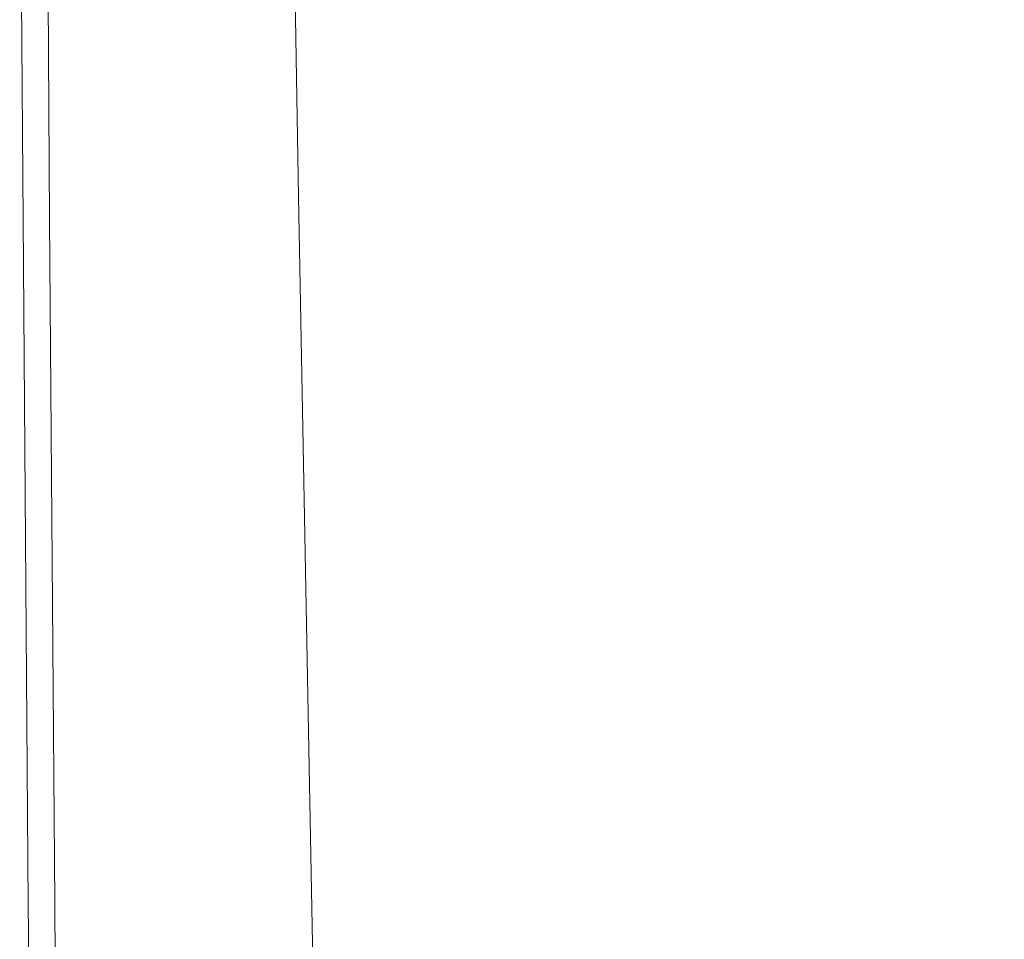
# Model space of a CAD drawing. Extents: x -523 to 1177, y -2517 to -1520.
# Drawn here: x -522 to -338, y -1871 to -1698 of the extents above; entities that cross this region are included whole.
import ezdxf

# ---------------------------------------------------------------- set-up
doc = ezdxf.new("R2010")
doc.units = 0
doc.header["$LTSCALE"] = 500
doc.header["$MEASUREMENT"] = 0
doc.layers.add('EXC-WANNA', color=7, linetype='Continuous')

msp = doc.modelspace()

# ---------------------------------------------------------------- linework, layer by layer
at = {"layer": 'EXC-WANNA', "lineweight": 0}
for points, invisible_edges in [([(-522.43, -1643.91, 393), (-521.71, -1735.97, 400.33), (-522.37, -1643.91, 400.66), (-522.43, -1643.91, 393)], 15), ([(-521.71, -1735.97, 400.33), (-522.43, -1643.91, 393), (-521.77, -1735.98, 393), (-521.71, -1735.97, 400.33)], 13), ([(-521.71, -1735.97, 400.33), (-522.27, -1643.91, 403.93), (-522.37, -1643.91, 400.66), (-521.71, -1735.97, 400.33)], 15), ([(-522.27, -1643.91, 403.93), (-521.71, -1735.97, 400.33), (-521.61, -1735.97, 403.61), (-522.27, -1643.91, 403.93)], 15), ([(-521.61, -1735.97, 403.61), (-522.12, -1643.91, 406.1), (-522.27, -1643.91, 403.93), (-521.61, -1735.97, 403.61)], 15), ([(-522.12, -1643.91, 406.1), (-521.61, -1735.97, 403.61), (-521.46, -1735.97, 405.77), (-522.12, -1643.91, 406.1)], 15), ([(-521.46, -1735.97, 405.77), (-521.91, -1643.91, 407.5), (-522.12, -1643.91, 406.1), (-521.46, -1735.97, 405.77)], 15), ([(-521.25, -1735.96, 407.17), (-521.63, -1643.9, 408.47), (-521.91, -1643.91, 407.5), (-521.25, -1735.96, 407.17)], 15), ([(-521.91, -1643.91, 407.5), (-521.46, -1735.97, 405.77), (-521.25, -1735.96, 407.17), (-521.91, -1643.91, 407.5)], 15), ([(-520.98, -1735.95, 408.15), (-521.28, -1643.9, 409.37), (-521.63, -1643.9, 408.47), (-520.98, -1735.95, 408.15)], 15), ([(-521.63, -1643.9, 408.47), (-521.25, -1735.96, 407.17), (-520.98, -1735.95, 408.15), (-521.63, -1643.9, 408.47)], 15), ([(-520.62, -1735.94, 409.05), (-520.84, -1643.89, 410.19), (-521.28, -1643.9, 409.37), (-520.62, -1735.94, 409.05)], 15), ([(-521.28, -1643.9, 409.37), (-520.98, -1735.95, 408.15), (-520.62, -1735.94, 409.05), (-521.28, -1643.9, 409.37)], 15), ([(-520.18, -1735.92, 409.87), (-520.33, -1643.87, 410.94), (-520.84, -1643.89, 410.19), (-520.18, -1735.92, 409.87)], 15), ([(-520.84, -1643.89, 410.19), (-520.62, -1735.94, 409.05), (-520.18, -1735.92, 409.87), (-520.84, -1643.89, 410.19)], 15), ([(-519.67, -1735.89, 410.61), (-519.73, -1643.86, 411.6), (-520.33, -1643.87, 410.94), (-519.67, -1735.89, 410.61)], 15), ([(-520.33, -1643.87, 410.94), (-520.18, -1735.92, 409.87), (-519.67, -1735.89, 410.61), (-520.33, -1643.87, 410.94)], 15), ([(-519.08, -1735.87, 411.28), (-519.06, -1643.84, 412.18), (-519.73, -1643.86, 411.6), (-519.08, -1735.87, 411.28)], 15), ([(-519.73, -1643.86, 411.6), (-519.67, -1735.89, 410.61), (-519.08, -1735.87, 411.28), (-519.73, -1643.86, 411.6)], 15), ([(-519.06, -1643.84, 412.18), (-519.08, -1735.87, 411.28), (-518.4, -1735.83, 411.86), (-519.06, -1643.84, 412.18)], 15), ([(-518.4, -1735.83, 411.86), (-518.31, -1643.82, 412.69), (-519.06, -1643.84, 412.18), (-518.4, -1735.83, 411.86)], 15), ([(-518.31, -1643.82, 412.69), (-518.4, -1735.83, 411.86), (-517.65, -1735.8, 412.37), (-518.31, -1643.82, 412.69)], 15), ([(-517.65, -1735.8, 412.37), (-517.48, -1643.79, 413.12), (-518.31, -1643.82, 412.69), (-517.65, -1735.8, 412.37)], 15), ([(-517.48, -1643.79, 413.12), (-517.65, -1735.8, 412.37), (-516.82, -1735.76, 412.8), (-517.48, -1643.79, 413.12)], 11), ([(-516.82, -1735.76, 412.8), (-516.57, -1643.76, 413.47), (-517.48, -1643.79, 413.12), (-516.82, -1735.76, 412.8)], 15), ([(-516.57, -1643.76, 413.47), (-516.82, -1735.76, 412.8), (-515.91, -1735.71, 413.15), (-516.57, -1643.76, 413.47)], 15), ([(-515.91, -1735.71, 413.15), (-515.58, -1643.73, 413.75), (-516.57, -1643.76, 413.47), (-515.91, -1735.71, 413.15)], 15), ([(-515.58, -1643.73, 413.75), (-515.91, -1735.71, 413.15), (-514.92, -1735.66, 413.43), (-515.58, -1643.73, 413.75)], 15), ([(-514.92, -1735.66, 413.43), (-514.07, -1643.84, 413.93), (-515.58, -1643.73, 413.75), (-514.92, -1735.66, 413.43)], 15), ([(-514.07, -1643.84, 413.93), (-514.92, -1735.66, 413.43), (-513.41, -1735.56, 413.61), (-514.07, -1643.84, 413.93)], 15), ([(-513.41, -1735.56, 413.61), (-511.62, -1644.21, 414.01), (-514.07, -1643.84, 413.93), (-513.41, -1735.56, 413.61)], 15), ([(-511.62, -1644.21, 414.01), (-513.41, -1735.56, 413.61), (-510.93, -1735.34, 413.7), (-511.62, -1644.21, 414.01)], 15), ([(-510.93, -1735.34, 413.7), (-507.78, -1644.99, 413.98), (-511.62, -1644.21, 414.01), (-510.93, -1735.34, 413.7)], 15), ([(-507.78, -1644.99, 413.98), (-510.93, -1735.34, 413.7), (-507.03, -1734.97, 413.67), (-507.78, -1644.99, 413.98)], 15), ([(-507.03, -1734.97, 413.67), (-502.12, -1646.31, 413.83), (-507.78, -1644.99, 413.98), (-507.03, -1734.97, 413.67)], 15), ([(-502.12, -1646.31, 413.83), (-507.03, -1734.97, 413.67), (-501.28, -1734.39, 413.53), (-502.12, -1646.31, 413.83)], 15), ([(-501.28, -1734.39, 413.53), (-495.48, -1647.95, 413.6), (-502.12, -1646.31, 413.83), (-501.28, -1734.39, 413.53)], 15), ([(-495.48, -1647.95, 413.6), (-501.28, -1734.39, 413.53), (-494.52, -1733.69, 413.31), (-495.48, -1647.95, 413.6)], 15), ([(-494.52, -1733.69, 413.31), (-488.7, -1649.66, 413.34), (-495.48, -1647.95, 413.6), (-494.52, -1733.69, 413.31)], 15), ([(-488.7, -1649.66, 413.34), (-494.52, -1733.69, 413.31), (-487.62, -1732.97, 413.05), (-488.7, -1649.66, 413.34)], 15), ([(-487.62, -1732.97, 413.05), (-482.61, -1651.21, 413.09), (-488.7, -1649.66, 413.34), (-487.62, -1732.97, 413.05)], 15), ([(-482.61, -1651.21, 413.09), (-487.62, -1732.97, 413.05), (-481.43, -1732.31, 412.82), (-482.61, -1651.21, 413.09)], 15), ([(-476.81, -1731.83, 412.64), (-482.61, -1651.21, 413.09), (-481.43, -1732.31, 412.82), (-476.81, -1731.83, 412.64)], 15), ([(-482.61, -1651.21, 413.09), (-476.81, -1731.83, 412.64), (-478.07, -1652.37, 412.91), (-482.61, -1651.21, 413.09)], 15), ([(-478.07, -1652.37, 412.91), (-473.23, -1731.55, 412.23), (-474.55, -1653.29, 412.48), (-478.07, -1652.37, 412.91)], 15), ([(-473.23, -1731.55, 412.23), (-478.07, -1652.37, 412.91), (-476.81, -1731.83, 412.64), (-473.23, -1731.55, 412.23)], 15), ([(-470.15, -1731.53, 411.27), (-474.55, -1653.29, 412.48), (-473.23, -1731.55, 412.23), (-470.15, -1731.53, 411.27)], 15), ([(-474.55, -1653.29, 412.48), (-470.15, -1731.53, 411.27), (-471.52, -1654.14, 411.52), (-474.55, -1653.29, 412.48)], 15), ([(-471.52, -1654.14, 411.52), (-467.07, -1731.8, 409.48), (-468.47, -1655.06, 409.73), (-471.52, -1654.14, 411.52)], 15), ([(-467.07, -1731.8, 409.48), (-471.52, -1654.14, 411.52), (-470.15, -1731.53, 411.27), (-467.07, -1731.8, 409.48)], 13), ([(-467.07, -1731.8, 409.48), (-464.86, -1656.23, 406.79), (-468.47, -1655.06, 409.73), (-467.07, -1731.8, 409.48)], 15), ([(-464.86, -1656.23, 406.79), (-467.07, -1731.8, 409.48), (-463.43, -1732.42, 406.55), (-464.86, -1656.23, 406.79)], 15), ([(-463.43, -1732.42, 406.55), (-460.02, -1657.85, 402.13), (-464.86, -1656.23, 406.79), (-463.43, -1732.42, 406.55)], 15), ([(-460.02, -1657.85, 402.13), (-463.43, -1732.42, 406.55), (-458.55, -1733.52, 401.91), (-460.02, -1657.85, 402.13)], 15), ([(-458.55, -1733.52, 401.91), (-453.23, -1660.17, 395.16), (-460.02, -1657.85, 402.13), (-458.55, -1733.52, 401.91)], 15), ([(-453.23, -1660.17, 395.16), (-458.55, -1733.52, 401.91), (-451.72, -1735.2, 394.95), (-453.23, -1660.17, 395.16)], 15), ([(-451.72, -1735.2, 394.95), (-443.82, -1663.4, 385.29), (-453.23, -1660.17, 395.16), (-451.72, -1735.2, 394.95)], 15), ([(-443.82, -1663.4, 385.29), (-451.72, -1735.2, 394.95), (-442.26, -1737.62, 385.11), (-443.82, -1663.4, 385.29)], 15), ([(-429.45, -1740.88, 371.79), (-443.82, -1663.4, 385.29), (-442.26, -1737.62, 385.11), (-429.45, -1740.88, 371.79)], 15), ([(-443.82, -1663.4, 385.29), (-429.45, -1740.88, 371.79), (-431.09, -1667.77, 371.95), (-443.82, -1663.4, 385.29)], 15), ([(-431.09, -1667.77, 371.95), (-414.19, -1744.63, 355.38), (-415.93, -1672.83, 355.51), (-431.09, -1667.77, 371.95)], 15), ([(-414.19, -1744.63, 355.38), (-431.09, -1667.77, 371.95), (-429.45, -1740.88, 371.79), (-414.19, -1744.63, 355.38)], 15), ([(-397.38, -1748.47, 336.27), (-415.93, -1672.83, 355.51), (-414.19, -1744.63, 355.38), (-397.38, -1748.47, 336.27)], 15), ([(-415.93, -1672.83, 355.51), (-397.38, -1748.47, 336.27), (-399.21, -1678.12, 336.37), (-415.93, -1672.83, 355.51)], 15), ([(-399.21, -1678.12, 336.37), (-379.92, -1752.05, 314.84), (-381.83, -1683.19, 314.92), (-399.21, -1678.12, 336.37)], 15), ([(-379.92, -1752.05, 314.84), (-399.21, -1678.12, 336.37), (-397.38, -1748.47, 336.27), (-379.92, -1752.05, 314.84)], 15), ([(-362.71, -1754.97, 291.48), (-381.83, -1683.19, 314.92), (-379.92, -1752.05, 314.84), (-362.71, -1754.97, 291.48)], 15), ([(-381.83, -1683.19, 314.92), (-362.71, -1754.97, 291.48), (-364.67, -1687.6, 291.56), (-381.83, -1683.19, 314.92)], 15), ([(-364.67, -1687.6, 291.56), (-345.93, -1757.41, 266.51), (-347.94, -1691.45, 266.6), (-364.67, -1687.6, 291.56)], 15), ([(-345.93, -1757.41, 266.51), (-364.67, -1687.6, 291.56), (-362.71, -1754.97, 291.48), (-345.93, -1757.41, 266.51)], 15), ([(-329.79, -1759.51, 240.27), (-347.94, -1691.45, 266.6), (-345.93, -1757.41, 266.51), (-329.79, -1759.51, 240.27)], 15), ([(-347.94, -1691.45, 266.6), (-329.79, -1759.51, 240.27), (-331.82, -1694.89, 240.36), (-347.94, -1691.45, 266.6)], 15), ([(-486.05, -1848.44, 412.64), (-481.43, -1732.31, 412.82), (-487.62, -1732.97, 413.05), (-486.05, -1848.44, 412.64)], 15), ([(-481.43, -1732.31, 412.82), (-486.05, -1848.44, 412.64), (-479.71, -1844.57, 412.42), (-481.43, -1732.31, 412.82)], 15), ([(-481.43, -1732.31, 412.82), (-474.97, -1841.68, 412.26), (-476.81, -1731.83, 412.64), (-481.43, -1732.31, 412.82)], 15), ([(-474.97, -1841.68, 412.26), (-481.43, -1732.31, 412.82), (-479.71, -1844.57, 412.42), (-474.97, -1841.68, 412.26)], 15), ([(-476.81, -1731.83, 412.64), (-471.3, -1839.65, 411.85), (-473.23, -1731.55, 412.23), (-476.81, -1731.83, 412.64)], 15), ([(-471.3, -1839.65, 411.85), (-476.81, -1731.83, 412.64), (-474.97, -1841.68, 412.26), (-471.3, -1839.65, 411.85)], 15), ([(-473.23, -1731.55, 412.23), (-468.16, -1838.36, 410.9), (-470.15, -1731.53, 411.27), (-473.23, -1731.55, 412.23)], 15), ([(-468.16, -1838.36, 410.9), (-473.23, -1731.55, 412.23), (-471.3, -1839.65, 411.85), (-468.16, -1838.36, 410.9)], 15), ([(-470.15, -1731.53, 411.27), (-465.02, -1837.69, 409.12), (-467.07, -1731.8, 409.48), (-470.15, -1731.53, 411.27)], 15), ([(-465.02, -1837.69, 409.12), (-470.15, -1731.53, 411.27), (-468.16, -1838.36, 410.9), (-465.02, -1837.69, 409.12)], 13), ([(-465.02, -1837.69, 409.12), (-463.43, -1732.42, 406.55), (-467.07, -1731.8, 409.48), (-465.02, -1837.69, 409.12)], 15), ([(-463.43, -1732.42, 406.55), (-465.02, -1837.69, 409.12), (-461.34, -1837.52, 406.21), (-463.43, -1732.42, 406.55)], 15), ([(-461.34, -1837.52, 406.21), (-458.55, -1733.52, 401.91), (-463.43, -1732.42, 406.55), (-461.34, -1837.52, 406.21)], 15), ([(-505.94, -1860.18, 413.21), (-501.28, -1734.39, 413.53), (-507.03, -1734.97, 413.67), (-505.94, -1860.18, 413.21)], 15), ([(-501.28, -1734.39, 413.53), (-505.94, -1860.18, 413.21), (-500.05, -1856.82, 413.08), (-501.28, -1734.39, 413.53)], 15), ([(-500.05, -1856.82, 413.08), (-494.52, -1733.69, 413.31), (-501.28, -1734.39, 413.53), (-500.05, -1856.82, 413.08)], 15), ([(-494.52, -1733.69, 413.31), (-500.05, -1856.82, 413.08), (-493.13, -1852.71, 412.88), (-494.52, -1733.69, 413.31)], 15), ([(-493.13, -1852.71, 412.88), (-487.62, -1732.97, 413.05), (-494.52, -1733.69, 413.31), (-493.13, -1852.71, 412.88)], 15), ([(-487.62, -1732.97, 413.05), (-493.13, -1852.71, 412.88), (-486.05, -1848.44, 412.64), (-487.62, -1732.97, 413.05)], 15), ([(-458.55, -1733.52, 401.91), (-461.34, -1837.52, 406.21), (-456.41, -1837.83, 401.58), (-458.55, -1733.52, 401.91)], 15), ([(-456.41, -1837.83, 401.58), (-451.72, -1735.2, 394.95), (-458.55, -1733.52, 401.91), (-456.41, -1837.83, 401.58)], 15), ([(-521.77, -1735.98, 393), (-520.75, -1864.22, 399.86), (-521.71, -1735.97, 400.33), (-521.77, -1735.98, 393)], 15), ([(-520.75, -1864.22, 399.86), (-521.77, -1735.98, 393), (-520.81, -1864.23, 393), (-520.75, -1864.22, 399.86)], 13), ([(-520.65, -1864.22, 403.13), (-521.71, -1735.97, 400.33), (-520.75, -1864.22, 399.86), (-520.65, -1864.22, 403.13)], 15), ([(-521.71, -1735.97, 400.33), (-520.65, -1864.22, 403.13), (-521.61, -1735.97, 403.61), (-521.71, -1735.97, 400.33)], 15), ([(-521.61, -1735.97, 403.61), (-520.5, -1864.21, 405.3), (-521.46, -1735.97, 405.77), (-521.61, -1735.97, 403.61)], 15), ([(-520.5, -1864.21, 405.3), (-521.61, -1735.97, 403.61), (-520.65, -1864.22, 403.13), (-520.5, -1864.21, 405.3)], 15), ([(-521.46, -1735.97, 405.77), (-520.29, -1864.2, 406.7), (-521.25, -1735.96, 407.17), (-521.46, -1735.97, 405.77)], 15), ([(-520.29, -1864.2, 406.7), (-521.46, -1735.97, 405.77), (-520.5, -1864.21, 405.3), (-520.29, -1864.2, 406.7)], 15), ([(-521.25, -1735.96, 407.17), (-520.01, -1864.18, 407.68), (-520.98, -1735.95, 408.15), (-521.25, -1735.96, 407.17)], 15), ([(-520.01, -1864.18, 407.68), (-521.25, -1735.96, 407.17), (-520.29, -1864.2, 406.7), (-520.01, -1864.18, 407.68)], 15), ([(-520.98, -1735.95, 408.15), (-519.66, -1864.15, 408.58), (-520.62, -1735.94, 409.05), (-520.98, -1735.95, 408.15)], 15), ([(-519.66, -1864.15, 408.58), (-520.98, -1735.95, 408.15), (-520.01, -1864.18, 407.68), (-519.66, -1864.15, 408.58)], 15), ([(-520.62, -1735.94, 409.05), (-519.22, -1864.12, 409.4), (-520.18, -1735.92, 409.87), (-520.62, -1735.94, 409.05)], 15), ([(-519.22, -1864.12, 409.4), (-520.62, -1735.94, 409.05), (-519.66, -1864.15, 408.58), (-519.22, -1864.12, 409.4)], 15), ([(-520.18, -1735.92, 409.87), (-518.71, -1864.08, 410.14), (-519.67, -1735.89, 410.61), (-520.18, -1735.92, 409.87)], 15), ([(-518.71, -1864.08, 410.14), (-520.18, -1735.92, 409.87), (-519.22, -1864.12, 409.4), (-518.71, -1864.08, 410.14)], 15), ([(-519.67, -1735.89, 410.61), (-518.12, -1864.04, 410.81), (-519.08, -1735.87, 411.28), (-519.67, -1735.89, 410.61)], 15), ([(-518.12, -1864.04, 410.81), (-519.67, -1735.89, 410.61), (-518.71, -1864.08, 410.14), (-518.12, -1864.04, 410.81)], 15), ([(-519.08, -1735.87, 411.28), (-517.44, -1863.99, 411.39), (-518.4, -1735.83, 411.86), (-519.08, -1735.87, 411.28)], 15), ([(-517.44, -1863.99, 411.39), (-519.08, -1735.87, 411.28), (-518.12, -1864.04, 410.81), (-517.44, -1863.99, 411.39)], 15), ([(-518.4, -1735.83, 411.86), (-516.69, -1863.93, 411.9), (-517.65, -1735.8, 412.37), (-518.4, -1735.83, 411.86)], 15), ([(-516.69, -1863.93, 411.9), (-518.4, -1735.83, 411.86), (-517.44, -1863.99, 411.39), (-516.69, -1863.93, 411.9)], 15), ([(-517.65, -1735.8, 412.37), (-515.86, -1863.87, 412.33), (-516.82, -1735.76, 412.8), (-517.65, -1735.8, 412.37)], 15), ([(-515.86, -1863.87, 412.33), (-517.65, -1735.8, 412.37), (-516.69, -1863.93, 411.9), (-515.86, -1863.87, 412.33)], 15), ([(-516.82, -1735.76, 412.8), (-514.95, -1863.8, 412.68), (-515.91, -1735.71, 413.15), (-516.82, -1735.76, 412.8)], 15), ([(-514.95, -1863.8, 412.68), (-516.82, -1735.76, 412.8), (-515.86, -1863.87, 412.33), (-514.95, -1863.8, 412.68)], 13), ([(-515.91, -1735.71, 413.15), (-513.96, -1863.72, 412.96), (-514.92, -1735.66, 413.43), (-515.91, -1735.71, 413.15)], 15), ([(-513.96, -1863.72, 412.96), (-515.91, -1735.71, 413.15), (-514.95, -1863.8, 412.68), (-513.96, -1863.72, 412.96)], 15), ([(-514.92, -1735.66, 413.43), (-512.43, -1863.31, 413.14), (-513.41, -1735.56, 413.61), (-514.92, -1735.66, 413.43)], 15), ([(-512.43, -1863.31, 413.14), (-514.92, -1735.66, 413.43), (-513.96, -1863.72, 412.96), (-512.43, -1863.31, 413.14)], 15), ([(-513.41, -1735.56, 413.61), (-509.91, -1862.24, 413.23), (-510.93, -1735.34, 413.7), (-513.41, -1735.56, 413.61)], 15), ([(-509.91, -1862.24, 413.23), (-513.41, -1735.56, 413.61), (-512.43, -1863.31, 413.14), (-509.91, -1862.24, 413.23)], 15), ([(-510.93, -1735.34, 413.7), (-505.94, -1860.18, 413.21), (-507.03, -1734.97, 413.67), (-510.93, -1735.34, 413.7)], 15), ([(-505.94, -1860.18, 413.21), (-510.93, -1735.34, 413.7), (-509.91, -1862.24, 413.23), (-505.94, -1860.18, 413.21)], 15), ([(-451.72, -1735.2, 394.95), (-456.41, -1837.83, 401.58), (-449.52, -1838.6, 394.65), (-451.72, -1735.2, 394.95)], 15), ([(-449.52, -1838.6, 394.65), (-442.26, -1737.62, 385.11), (-451.72, -1735.2, 394.95), (-449.52, -1838.6, 394.65)], 15), ([(-442.26, -1737.62, 385.11), (-449.52, -1838.6, 394.65), (-439.96, -1839.83, 384.84), (-442.26, -1737.62, 385.11)], 15), ([(-427.04, -1841.48, 371.56), (-442.26, -1737.62, 385.11), (-439.96, -1839.83, 384.84), (-427.04, -1841.48, 371.56)], 15), ([(-442.26, -1737.62, 385.11), (-427.04, -1841.48, 371.56), (-429.45, -1740.88, 371.79), (-442.26, -1737.62, 385.11)], 15), ([(-429.45, -1740.88, 371.79), (-411.65, -1843.31, 355.2), (-414.19, -1744.63, 355.38), (-429.45, -1740.88, 371.79)], 15), ([(-411.65, -1843.31, 355.2), (-429.45, -1740.88, 371.79), (-427.04, -1841.48, 371.56), (-411.65, -1843.31, 355.2)], 15), ([(-394.72, -1845.04, 336.13), (-414.19, -1744.63, 355.38), (-411.65, -1843.31, 355.2), (-394.72, -1845.04, 336.13)], 15), ([(-414.19, -1744.63, 355.38), (-394.72, -1845.04, 336.13), (-397.38, -1748.47, 336.27), (-414.19, -1744.63, 355.38)], 15), ([(-397.38, -1748.47, 336.27), (-377.14, -1846.42, 314.73), (-379.92, -1752.05, 314.84), (-397.38, -1748.47, 336.27)], 15), ([(-377.14, -1846.42, 314.73), (-397.38, -1748.47, 336.27), (-394.72, -1845.04, 336.13), (-377.14, -1846.42, 314.73)], 15), ([(-359.83, -1847.19, 291.36), (-379.92, -1752.05, 314.84), (-377.14, -1846.42, 314.73), (-359.83, -1847.19, 291.36)], 15), ([(-379.92, -1752.05, 314.84), (-359.83, -1847.19, 291.36), (-362.71, -1754.97, 291.48), (-379.92, -1752.05, 314.84)], 15), ([(-362.71, -1754.97, 291.48), (-343, -1847.56, 266.38), (-345.93, -1757.41, 266.51), (-362.71, -1754.97, 291.48)], 15), ([(-343, -1847.56, 266.38), (-362.71, -1754.97, 291.48), (-359.83, -1847.19, 291.36), (-343, -1847.56, 266.38)], 15), ([(-326.83, -1847.71, 240.13), (-345.93, -1757.41, 266.51), (-343, -1847.56, 266.38), (-326.83, -1847.71, 240.13)], 15), ([(-345.93, -1757.41, 266.51), (-326.83, -1847.71, 240.13), (-329.79, -1759.51, 240.27), (-345.93, -1757.41, 266.51)], 15), ([(-468.16, -1838.36, 410.9), (-462.65, -1958.39, 408.71), (-465.02, -1837.69, 409.12), (-468.16, -1838.36, 410.9)], 15), ([(-462.65, -1958.39, 408.71), (-461.34, -1837.52, 406.21), (-465.02, -1837.69, 409.12), (-462.65, -1958.39, 408.71)], 15), ([(-461.34, -1837.52, 406.21), (-462.65, -1958.39, 408.71), (-458.91, -1957.3, 405.81), (-461.34, -1837.52, 406.21)], 15), ([(-458.91, -1957.3, 405.81), (-456.41, -1837.83, 401.58), (-461.34, -1837.52, 406.21), (-458.91, -1957.3, 405.81)], 15), ([(-456.41, -1837.83, 401.58), (-458.91, -1957.3, 405.81), (-453.92, -1956.71, 401.19), (-456.41, -1837.83, 401.58)], 15), ([(-453.92, -1956.71, 401.19), (-449.52, -1838.6, 394.65), (-456.41, -1837.83, 401.58), (-453.92, -1956.71, 401.19)], 15), ([(-474.97, -1841.68, 412.26), (-469.06, -1962.92, 411.41), (-471.3, -1839.65, 411.85), (-474.97, -1841.68, 412.26)], 15), ([(-471.3, -1839.65, 411.85), (-465.85, -1960.16, 410.48), (-468.16, -1838.36, 410.9), (-471.3, -1839.65, 411.85)], 15), ([(-465.85, -1960.16, 410.48), (-471.3, -1839.65, 411.85), (-469.06, -1962.92, 411.41), (-465.85, -1960.16, 410.48)], 15), ([(-462.65, -1958.39, 408.71), (-468.16, -1838.36, 410.9), (-465.85, -1960.16, 410.48), (-462.65, -1958.39, 408.71)], 13), ([(-449.52, -1838.6, 394.65), (-453.92, -1956.71, 401.19), (-446.96, -1956.42, 394.29), (-449.52, -1838.6, 394.65)], 15), ([(-446.96, -1956.42, 394.29), (-439.96, -1839.83, 384.84), (-449.52, -1838.6, 394.65), (-446.96, -1956.42, 394.29)], 15), ([(-439.96, -1839.83, 384.84), (-446.96, -1956.42, 394.29), (-437.31, -1956.26, 384.52), (-439.96, -1839.83, 384.84)], 15), ([(-424.25, -1956.04, 371.3), (-439.96, -1839.83, 384.84), (-437.31, -1956.26, 384.52), (-424.25, -1956.04, 371.3)], 15), ([(-439.96, -1839.83, 384.84), (-424.25, -1956.04, 371.3), (-427.04, -1841.48, 371.56), (-439.96, -1839.83, 384.84)], 15), ([(-479.71, -1844.57, 412.42), (-472.83, -1966.98, 411.81), (-474.97, -1841.68, 412.26), (-479.71, -1844.57, 412.42)], 15), ([(-469.06, -1962.92, 411.41), (-474.97, -1841.68, 412.26), (-472.83, -1966.98, 411.81), (-469.06, -1962.92, 411.41)], 15), ([(-427.04, -1841.48, 371.56), (-408.71, -1955.64, 355), (-411.65, -1843.31, 355.2), (-427.04, -1841.48, 371.56)], 15), ([(-408.71, -1955.64, 355), (-427.04, -1841.48, 371.56), (-424.25, -1956.04, 371.3), (-408.71, -1955.64, 355)], 15), ([(-391.62, -1954.93, 335.97), (-411.65, -1843.31, 355.2), (-408.71, -1955.64, 355), (-391.62, -1954.93, 335.97)], 15), ([(-411.65, -1843.31, 355.2), (-391.62, -1954.93, 335.97), (-394.72, -1845.04, 336.13), (-411.65, -1843.31, 355.2)], 15), ([(-484.23, -1980.25, 412.17), (-479.71, -1844.57, 412.42), (-486.05, -1848.44, 412.64), (-484.23, -1980.25, 412.17)], 15), ([(-479.71, -1844.57, 412.42), (-484.23, -1980.25, 412.17), (-477.71, -1972.65, 411.96), (-479.71, -1844.57, 412.42)], 15), ([(-472.83, -1966.98, 411.81), (-479.71, -1844.57, 412.42), (-477.71, -1972.65, 411.96), (-472.83, -1966.98, 411.81)], 15), ([(-394.72, -1845.04, 336.13), (-373.91, -1953.77, 314.59), (-377.14, -1846.42, 314.73), (-394.72, -1845.04, 336.13)], 15), ([(-373.91, -1953.77, 314.59), (-394.72, -1845.04, 336.13), (-391.62, -1954.93, 335.97), (-373.91, -1953.77, 314.59)], 15), ([(-356.5, -1952.04, 291.22), (-377.14, -1846.42, 314.73), (-373.91, -1953.77, 314.59), (-356.5, -1952.04, 291.22)], 15), ([(-377.14, -1846.42, 314.73), (-356.5, -1952.04, 291.22), (-359.83, -1847.19, 291.36), (-377.14, -1846.42, 314.73)], 15), ([(-359.83, -1847.19, 291.36), (-339.6, -1950, 266.22), (-343, -1847.56, 266.38), (-359.83, -1847.19, 291.36)], 15), ([(-339.6, -1950, 266.22), (-359.83, -1847.19, 291.36), (-356.5, -1952.04, 291.22), (-339.6, -1950, 266.22)], 15), ([(-491.51, -1988.64, 412.38), (-486.05, -1848.44, 412.64), (-493.13, -1852.71, 412.88), (-491.51, -1988.64, 412.38)], 15), ([(-486.05, -1848.44, 412.64), (-491.51, -1988.64, 412.38), (-484.23, -1980.25, 412.17), (-486.05, -1848.44, 412.64)], 15), ([(-323.4, -1947.89, 239.97), (-343, -1847.56, 266.38), (-339.6, -1950, 266.22), (-323.4, -1947.89, 239.97)], 15), ([(-343, -1847.56, 266.38), (-323.4, -1947.89, 239.97), (-326.83, -1847.71, 240.13), (-343, -1847.56, 266.38)], 15), ([(-498.62, -1996.7, 412.57), (-493.13, -1852.71, 412.88), (-500.05, -1856.82, 413.08), (-498.62, -1996.7, 412.57)], 15), ([(-493.13, -1852.71, 412.88), (-498.62, -1996.7, 412.57), (-491.51, -1988.64, 412.38), (-493.13, -1852.71, 412.88)], 15), ([(-504.67, -2003.29, 412.69), (-500.05, -1856.82, 413.08), (-505.94, -1860.18, 413.21), (-504.67, -2003.29, 412.69)], 15), ([(-500.05, -1856.82, 413.08), (-504.67, -2003.29, 412.69), (-498.62, -1996.7, 412.57), (-500.05, -1856.82, 413.08)], 15), ([(-509.91, -1862.24, 413.23), (-504.67, -2003.29, 412.69), (-505.94, -1860.18, 413.21), (-509.91, -1862.24, 413.23)], 15), ([(-517.44, -1863.99, 411.39), (-515.58, -2010.43, 411.36), (-516.69, -1863.93, 411.9), (-517.44, -1863.99, 411.39)], 15), ([(-516.69, -1863.93, 411.9), (-514.75, -2010.34, 411.79), (-515.86, -1863.87, 412.33), (-516.69, -1863.93, 411.9)], 15), ([(-514.75, -2010.34, 411.79), (-516.69, -1863.93, 411.9), (-515.58, -2010.43, 411.36), (-514.75, -2010.34, 411.79)], 15), ([(-515.86, -1863.87, 412.33), (-513.84, -2010.24, 412.14), (-514.95, -1863.8, 412.68), (-515.86, -1863.87, 412.33)], 15), ([(-513.84, -2010.24, 412.14), (-515.86, -1863.87, 412.33), (-514.75, -2010.34, 411.79), (-513.84, -2010.24, 412.14)], 13), ([(-514.95, -1863.8, 412.68), (-512.85, -2010.13, 412.41), (-513.96, -1863.72, 412.96), (-514.95, -1863.8, 412.68)], 15), ([(-512.85, -2010.13, 412.41), (-514.95, -1863.8, 412.68), (-513.84, -2010.24, 412.14), (-512.85, -2010.13, 412.41)], 15), ([(-513.96, -1863.72, 412.96), (-511.31, -2009.36, 412.6), (-512.43, -1863.31, 413.14), (-513.96, -1863.72, 412.96)], 15), ([(-511.31, -2009.36, 412.6), (-513.96, -1863.72, 412.96), (-512.85, -2010.13, 412.41), (-511.31, -2009.36, 412.6)], 15), ([(-512.43, -1863.31, 413.14), (-508.74, -2007.3, 412.69), (-509.91, -1862.24, 413.23), (-512.43, -1863.31, 413.14)], 15), ([(-508.74, -2007.3, 412.69), (-512.43, -1863.31, 413.14), (-511.31, -2009.36, 412.6), (-508.74, -2007.3, 412.69)], 15), ([(-504.67, -2003.29, 412.69), (-509.91, -1862.24, 413.23), (-508.74, -2007.3, 412.69), (-504.67, -2003.29, 412.69)], 15), ([(-520.81, -1864.23, 393), (-519.63, -2010.86, 399.31), (-520.75, -1864.22, 399.86), (-520.81, -1864.23, 393)], 15), ([(-519.63, -2010.86, 399.31), (-520.81, -1864.23, 393), (-519.69, -2010.86, 393), (-519.63, -2010.86, 399.31)], 13), ([(-519.53, -2010.85, 402.58), (-520.75, -1864.22, 399.86), (-519.63, -2010.86, 399.31), (-519.53, -2010.85, 402.58)], 15), ([(-520.75, -1864.22, 399.86), (-519.53, -2010.85, 402.58), (-520.65, -1864.22, 403.13), (-520.75, -1864.22, 399.86)], 15), ([(-520.65, -1864.22, 403.13), (-519.38, -2010.83, 404.75), (-520.5, -1864.21, 405.3), (-520.65, -1864.22, 403.13)], 15), ([(-519.38, -2010.83, 404.75), (-520.65, -1864.22, 403.13), (-519.53, -2010.85, 402.58), (-519.38, -2010.83, 404.75)], 15), ([(-520.5, -1864.21, 405.3), (-519.18, -2010.81, 406.15), (-520.29, -1864.2, 406.7), (-520.5, -1864.21, 405.3)], 15), ([(-519.18, -2010.81, 406.15), (-520.5, -1864.21, 405.3), (-519.38, -2010.83, 404.75), (-519.18, -2010.81, 406.15)], 15), ([(-520.29, -1864.2, 406.7), (-518.9, -2010.79, 407.13), (-520.01, -1864.18, 407.68), (-520.29, -1864.2, 406.7)], 15), ([(-518.9, -2010.79, 407.13), (-520.29, -1864.2, 406.7), (-519.18, -2010.81, 406.15), (-518.9, -2010.79, 407.13)], 15), ([(-520.01, -1864.18, 407.68), (-518.54, -2010.75, 408.03), (-519.66, -1864.15, 408.58), (-520.01, -1864.18, 407.68)], 15), ([(-518.54, -2010.75, 408.03), (-520.01, -1864.18, 407.68), (-518.9, -2010.79, 407.13), (-518.54, -2010.75, 408.03)], 15), ([(-519.66, -1864.15, 408.58), (-518.11, -2010.7, 408.85), (-519.22, -1864.12, 409.4), (-519.66, -1864.15, 408.58)], 15), ([(-518.11, -2010.7, 408.85), (-519.66, -1864.15, 408.58), (-518.54, -2010.75, 408.03), (-518.11, -2010.7, 408.85)], 15), ([(-519.22, -1864.12, 409.4), (-517.59, -2010.65, 409.6), (-518.71, -1864.08, 410.14), (-519.22, -1864.12, 409.4)], 15), ([(-517.59, -2010.65, 409.6), (-519.22, -1864.12, 409.4), (-518.11, -2010.7, 408.85), (-517.59, -2010.65, 409.6)], 15), ([(-518.71, -1864.08, 410.14), (-517, -2010.58, 410.26), (-518.12, -1864.04, 410.81), (-518.71, -1864.08, 410.14)], 15), ([(-517, -2010.58, 410.26), (-518.71, -1864.08, 410.14), (-517.59, -2010.65, 409.6), (-517, -2010.58, 410.26)], 15), ([(-518.12, -1864.04, 410.81), (-516.33, -2010.51, 410.85), (-517.44, -1863.99, 411.39), (-518.12, -1864.04, 410.81)], 15), ([(-516.33, -2010.51, 410.85), (-518.12, -1864.04, 410.81), (-517, -2010.58, 410.26), (-516.33, -2010.51, 410.85)], 15), ([(-515.58, -2010.43, 411.36), (-517.44, -1863.99, 411.39), (-516.33, -2010.51, 410.85), (-515.58, -2010.43, 411.36)], 15)]:
    msp.add_3dface(points, dxfattribs=dict(at, invisible_edges=invisible_edges))

doc.saveas('drawing.dxf')
